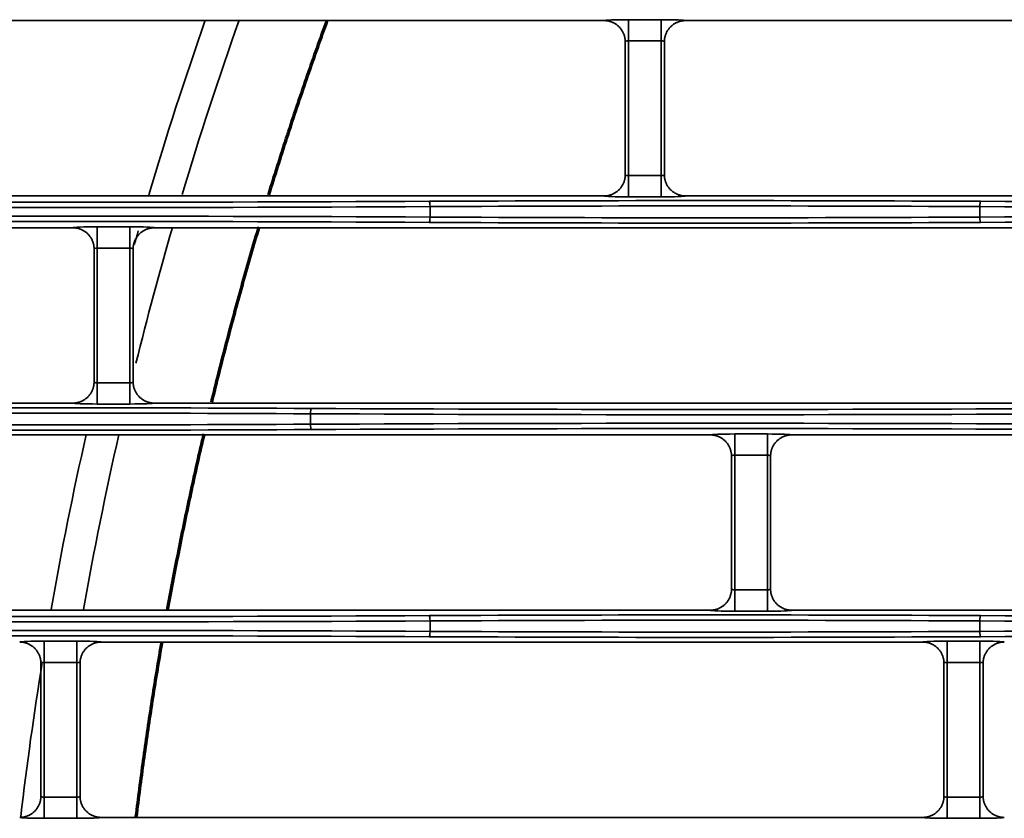
# Model space of a CAD drawing. Units: inches. Extents: x 0 to 11459, y 0 to 8172.
# Drawn here: x 1931 to 2024, y 4614 to 4690 of the extents above; entities that cross this region are included whole.
import ezdxf

# ---------------------------------------------------------------- set-up
doc = ezdxf.new("R2010")
doc.units = ezdxf.units.IN
doc.header["$MEASUREMENT"] = 0
doc.layers.add('1', color=7, linetype='Continuous', true_color=0xffffff)

msp = doc.modelspace()

# ---------------------------------------------------------------- linework, layer by layer
at = {"layer": '1', "color": 3, "linetype": 'Continuous', "lineweight": 35}
for p, q in [((1986.427, 4689.444), (1924.037, 4689.444)), ((1988.726, 4689.53), (1988.726, 4687.531)), ((1988.726, 4689.53), (1991.805, 4689.53)), ((1991.805, 4689.53), (1991.805, 4687.531)), ((2121.427, 4689.444), (1994.104, 4689.444)), ((1988.726, 4687.531), (1988.726, 4674.85)), ((1991.805, 4687.531), (1988.726, 4687.531)), ((1991.805, 4674.85), (1991.805, 4687.531)), ((1988.726, 4674.85), (1991.805, 4674.85)), ((1988.726, 4672.852), (1988.726, 4674.85)), ((1991.805, 4672.852), (1991.805, 4674.85)), ((1991.805, 4672.852), (1988.726, 4672.852)), ((1994.104, 4672.937), (2121.427, 4672.937)), ((1970.053, 4670.948), (1970.053, 4671.934)), ((2021.798, 4670.948), (2021.798, 4671.934)), ((1938.726, 4670.03), (1938.726, 4668.031)), ((1938.726, 4670.03), (1941.805, 4670.03)), ((1941.805, 4670.03), (1941.805, 4668.031)), ((1918.297, 4669.944), (1936.427, 4669.944)), ((1944.104, 4669.944), (2036.427, 4669.944)), ((1938.726, 4668.031), (1938.726, 4655.35)), ((1941.805, 4668.031), (1938.726, 4668.031)), ((1941.805, 4655.35), (1941.805, 4668.031)), ((1938.726, 4655.35), (1941.805, 4655.35)), ((1938.726, 4653.352), (1938.726, 4655.35)), ((1941.805, 4653.352), (1941.805, 4655.35)), ((1941.805, 4653.352), (1938.726, 4653.352)), ((1944.104, 4653.437), (2036.427, 4653.437)), ((1958.798, 4651.448), (1958.798, 4652.434)), ((1998.726, 4648.531), (1998.726, 4650.53)), ((1998.726, 4650.53), (2001.805, 4650.53)), ((2001.805, 4648.531), (2001.805, 4650.53)), ((1996.427, 4650.444), (1913.688, 4650.444)), ((2071.427, 4650.444), (2004.104, 4650.444)), ((1998.726, 4648.531), (1998.726, 4635.85)), ((2001.805, 4648.531), (1998.726, 4648.531)), ((2001.805, 4635.85), (2001.805, 4648.531)), ((1998.726, 4635.85), (2001.805, 4635.85)), ((1998.726, 4635.85), (1998.726, 4633.852)), ((2001.805, 4635.85), (2001.805, 4633.852)), ((2001.805, 4633.852), (1998.726, 4633.852)), ((2071.427, 4633.937), (2004.104, 4633.937)), ((1970.053, 4631.948), (1970.053, 4632.934)), ((2021.798, 4631.948), (2021.798, 4632.934)), ((1933.726, 4631.03), (1933.726, 4629.031)), ((1933.726, 4631.03), (1936.805, 4631.03)), ((1936.805, 4631.03), (1936.805, 4629.031)), ((2016.427, 4630.944), (1939.104, 4630.944)), ((2018.726, 4629.031), (2018.726, 4631.03)), ((2018.726, 4631.03), (2021.805, 4631.03)), ((2021.805, 4629.031), (2021.805, 4631.03)), ((1933.726, 4629.031), (1933.726, 4616.35)), ((1936.805, 4629.031), (1933.726, 4629.031)), ((1936.805, 4616.35), (1936.805, 4629.031)), ((2018.726, 4629.031), (2018.726, 4616.35)), ((2021.805, 4629.031), (2018.726, 4629.031)), ((2021.805, 4616.35), (2021.805, 4629.031)), ((1933.726, 4616.35), (1936.805, 4616.35)), ((1933.726, 4614.352), (1933.726, 4616.35)), ((1936.805, 4614.352), (1936.805, 4616.35)), ((2018.726, 4616.35), (2021.805, 4616.35)), ((2018.726, 4616.35), (2018.726, 4614.352)), ((2021.805, 4616.35), (2021.805, 4614.352)), ((1939.104, 4614.437), (2016.427, 4614.437)), ((1936.805, 4614.352), (1933.726, 4614.352)), ((2021.805, 4614.352), (2018.726, 4614.352))]:
    msp.add_line(p, q, dxfattribs=at)
at = {"layer": '1', "color": 252, "linetype": 'Continuous', "lineweight": 70}
for points in [[(1960.352, 4689.46), (1960.234, 4689.135), (1960.116, 4688.81), (1959.998, 4688.485), (1959.881, 4688.16), (1959.764, 4687.835), (1959.648, 4687.509), (1959.532, 4687.184), (1959.416, 4686.858), (1959.3, 4686.532), (1959.185, 4686.206), (1959.07, 4685.879), (1958.955, 4685.553), (1958.841, 4685.226), (1958.727, 4684.899), (1958.614, 4684.573), (1958.5, 4684.245), (1958.387, 4683.918), (1958.274, 4683.591), (1958.162, 4683.263), (1958.05, 4682.936), (1957.938, 4682.608), (1957.827, 4682.28), (1957.716, 4681.952), (1957.605, 4681.624), (1957.495, 4681.295), (1957.385, 4680.967), (1957.275, 4680.638), (1957.165, 4680.309), (1957.056, 4679.98), (1956.948, 4679.651), (1956.839, 4679.322), (1956.731, 4678.992), (1956.623, 4678.663), (1956.516, 4678.333), (1956.408, 4678.003), (1956.302, 4677.673), (1956.195, 4677.343), (1956.089, 4677.013), (1955.983, 4676.682), (1955.877, 4676.352), (1955.772, 4676.021), (1955.667, 4675.69), (1955.563, 4675.359), (1955.459, 4675.028), (1955.355, 4674.697), (1955.251, 4674.365), (1955.148, 4674.034), (1955.045, 4673.702), (1954.942, 4673.37), (1954.84, 4673.038)], [(1953.927, 4670.02), (1953.83, 4669.693), (1953.734, 4669.366), (1953.637, 4669.039), (1953.541, 4668.712), (1953.446, 4668.384), (1953.35, 4668.057), (1953.255, 4667.729), (1953.161, 4667.402), (1953.066, 4667.074), (1952.972, 4666.746), (1952.878, 4666.418), (1952.785, 4666.089), (1952.692, 4665.761), (1952.599, 4665.432), (1952.506, 4665.104), (1952.414, 4664.775), (1952.322, 4664.446), (1952.231, 4664.117), (1952.14, 4663.788), (1952.049, 4663.459), (1951.958, 4663.13), (1951.868, 4662.8), (1951.778, 4662.471), (1951.688, 4662.141), (1951.599, 4661.811), (1951.51, 4661.481), (1951.422, 4661.151), (1951.333, 4660.821), (1951.245, 4660.491), (1951.158, 4660.16), (1951.07, 4659.83), (1950.983, 4659.499), (1950.897, 4659.168), (1950.81, 4658.838), (1950.724, 4658.507), (1950.639, 4658.175), (1950.553, 4657.844), (1950.468, 4657.513), (1950.384, 4657.182), (1950.299, 4656.85), (1950.215, 4656.518), (1950.132, 4656.187), (1950.048, 4655.855), (1949.965, 4655.523), (1949.883, 4655.191), (1949.8, 4654.859), (1949.718, 4654.526), (1949.636, 4654.194), (1949.555, 4653.861), (1949.474, 4653.529)], [(1948.76, 4650.533), (1948.683, 4650.204), (1948.607, 4649.875), (1948.531, 4649.545), (1948.455, 4649.216), (1948.379, 4648.886), (1948.304, 4648.556), (1948.229, 4648.227), (1948.155, 4647.897), (1948.081, 4647.567), (1948.007, 4647.236), (1947.933, 4646.906), (1947.86, 4646.576), (1947.787, 4646.245), (1947.715, 4645.915), (1947.643, 4645.584), (1947.571, 4645.254), (1947.499, 4644.923), (1947.428, 4644.592), (1947.357, 4644.261), (1947.287, 4643.93), (1947.216, 4643.599), (1947.146, 4643.267), (1947.077, 4642.936), (1947.008, 4642.604), (1946.939, 4642.273), (1946.87, 4641.941), (1946.802, 4641.609), (1946.734, 4641.278), (1946.666, 4640.946), (1946.599, 4640.614), (1946.532, 4640.282), (1946.465, 4639.949), (1946.399, 4639.617), (1946.333, 4639.285), (1946.267, 4638.952), (1946.202, 4638.62), (1946.137, 4638.287), (1946.072, 4637.954), (1946.008, 4637.621), (1945.944, 4637.288), (1945.88, 4636.955), (1945.817, 4636.622), (1945.753, 4636.289), (1945.691, 4635.956), (1945.628, 4635.623), (1945.566, 4635.289), (1945.505, 4634.956), (1945.443, 4634.622), (1945.382, 4634.288), (1945.321, 4633.955)], [(1944.795, 4630.978), (1944.739, 4630.65), (1944.683, 4630.322), (1944.627, 4629.994), (1944.571, 4629.665), (1944.516, 4629.337), (1944.462, 4629.008), (1944.407, 4628.68), (1944.353, 4628.351), (1944.299, 4628.023), (1944.246, 4627.694), (1944.193, 4627.365), (1944.14, 4627.036), (1944.087, 4626.707), (1944.035, 4626.378), (1943.983, 4626.049), (1943.932, 4625.72), (1943.88, 4625.39), (1943.829, 4625.061), (1943.779, 4624.732), (1943.729, 4624.402), (1943.679, 4624.073), (1943.629, 4623.743), (1943.58, 4623.413), (1943.531, 4623.084), (1943.482, 4622.754), (1943.434, 4622.424), (1943.386, 4622.094), (1943.338, 4621.764), (1943.29, 4621.434), (1943.243, 4621.104), (1943.197, 4620.773), (1943.15, 4620.443), (1943.104, 4620.113), (1943.058, 4619.782), (1943.013, 4619.452), (1942.968, 4619.121), (1942.923, 4618.791), (1942.878, 4618.46), (1942.834, 4618.129), (1942.79, 4617.798), (1942.747, 4617.467), (1942.704, 4617.136), (1942.661, 4616.805), (1942.618, 4616.474), (1942.576, 4616.143), (1942.534, 4615.812), (1942.493, 4615.481), (1942.451, 4615.149), (1942.41, 4614.818), (1942.37, 4614.487)]]:
    msp.add_lwpolyline(points, dxfattribs=at)
at = {"layer": '1', "color": 3, "linetype": 'Continuous', "lineweight": 35}
for points in [[(1986.427, 4689.444), (1986.49, 4689.443), (1986.554, 4689.44), (1986.617, 4689.435), (1986.68, 4689.428), (1986.742, 4689.42), (1986.804, 4689.409), (1986.865, 4689.396), (1986.926, 4689.381), (1986.986, 4689.365), (1987.045, 4689.347), (1987.105, 4689.326), (1987.163, 4689.304), (1987.221, 4689.28), (1987.279, 4689.254), (1987.336, 4689.226), (1987.391, 4689.197), (1987.446, 4689.166), (1987.499, 4689.133), (1987.551, 4689.099), (1987.602, 4689.063), (1987.652, 4689.025), (1987.701, 4688.986), (1987.749, 4688.945), (1987.795, 4688.903), (1987.841, 4688.859), (1987.885, 4688.814), (1987.927, 4688.767), (1987.968, 4688.72), (1988.007, 4688.671), (1988.044, 4688.621), (1988.08, 4688.57), (1988.114, 4688.518), (1988.147, 4688.464), (1988.178, 4688.41), (1988.208, 4688.354), (1988.236, 4688.297), (1988.261, 4688.24), (1988.285, 4688.182), (1988.308, 4688.123), (1988.328, 4688.064), (1988.346, 4688.005), (1988.363, 4687.944), (1988.377, 4687.884), (1988.39, 4687.822), (1988.401, 4687.76), (1988.41, 4687.698), (1988.417, 4687.635), (1988.422, 4687.572), (1988.425, 4687.509), (1988.426, 4687.446)], [(1994.103, 4689.444), (1994.04, 4689.443), (1993.977, 4689.44), (1993.914, 4689.435), (1993.851, 4689.428), (1993.789, 4689.42), (1993.727, 4689.409), (1993.666, 4689.396), (1993.605, 4689.381), (1993.545, 4689.365), (1993.485, 4689.347), (1993.426, 4689.326), (1993.367, 4689.304), (1993.309, 4689.28), (1993.251, 4689.254), (1993.195, 4689.226), (1993.139, 4689.197), (1993.085, 4689.166), (1993.032, 4689.133), (1992.979, 4689.099), (1992.928, 4689.063), (1992.878, 4689.025), (1992.829, 4688.986), (1992.782, 4688.945), (1992.735, 4688.903), (1992.69, 4688.859), (1992.646, 4688.814), (1992.604, 4688.767), (1992.563, 4688.72), (1992.524, 4688.671), (1992.486, 4688.621), (1992.451, 4688.57), (1992.416, 4688.518), (1992.383, 4688.464), (1992.352, 4688.41), (1992.323, 4688.354), (1992.295, 4688.297), (1992.269, 4688.24), (1992.245, 4688.182), (1992.223, 4688.123), (1992.203, 4688.064), (1992.184, 4688.005), (1992.168, 4687.944), (1992.153, 4687.884), (1992.141, 4687.822), (1992.13, 4687.76), (1992.121, 4687.698), (1992.114, 4687.635), (1992.109, 4687.572), (1992.106, 4687.509), (1992.104, 4687.446)], [(1988.426, 4674.937), (1988.426, 4687.445)], [(1992.104, 4687.445), (1992.104, 4674.937)], [(1986.427, 4672.937), (1986.49, 4672.938), (1986.554, 4672.941), (1986.617, 4672.946), (1986.68, 4672.953), (1986.742, 4672.962), (1986.804, 4672.973), (1986.865, 4672.986), (1986.926, 4673), (1986.986, 4673.017), (1987.045, 4673.035), (1987.105, 4673.055), (1987.163, 4673.078), (1987.221, 4673.102), (1987.279, 4673.128), (1987.336, 4673.155), (1987.391, 4673.185), (1987.446, 4673.216), (1987.499, 4673.249), (1987.551, 4673.283), (1987.602, 4673.319), (1987.652, 4673.356), (1987.701, 4673.395), (1987.749, 4673.436), (1987.795, 4673.479), (1987.841, 4673.523), (1987.885, 4673.568), (1987.927, 4673.614), (1987.968, 4673.662), (1988.007, 4673.711), (1988.044, 4673.761), (1988.08, 4673.812), (1988.114, 4673.864), (1988.147, 4673.917), (1988.178, 4673.972), (1988.208, 4674.028), (1988.236, 4674.084), (1988.261, 4674.142), (1988.285, 4674.2), (1988.308, 4674.258), (1988.328, 4674.317), (1988.346, 4674.377), (1988.363, 4674.437), (1988.377, 4674.498), (1988.39, 4674.559), (1988.401, 4674.621), (1988.41, 4674.684), (1988.417, 4674.747), (1988.422, 4674.81), (1988.425, 4674.873), (1988.426, 4674.936)], [(1994.103, 4672.937), (1994.04, 4672.938), (1993.977, 4672.941), (1993.915, 4672.946), (1993.853, 4672.953), (1993.791, 4672.962), (1993.729, 4672.972), (1993.668, 4672.985), (1993.607, 4673), (1993.547, 4673.016), (1993.487, 4673.035), (1993.427, 4673.055), (1993.368, 4673.077), (1993.31, 4673.101), (1993.253, 4673.127), (1993.196, 4673.155), (1993.141, 4673.184), (1993.087, 4673.215), (1993.034, 4673.247), (1992.981, 4673.282), (1992.93, 4673.318), (1992.879, 4673.355), (1992.83, 4673.395), (1992.782, 4673.436), (1992.736, 4673.478), (1992.691, 4673.522), (1992.647, 4673.567), (1992.605, 4673.613), (1992.564, 4673.66), (1992.525, 4673.709), (1992.488, 4673.759), (1992.451, 4673.81), (1992.417, 4673.863), (1992.384, 4673.917), (1992.353, 4673.972), (1992.323, 4674.027), (1992.296, 4674.083), (1992.27, 4674.14), (1992.246, 4674.198), (1992.224, 4674.256), (1992.203, 4674.315), (1992.185, 4674.375), (1992.168, 4674.436), (1992.153, 4674.497), (1992.141, 4674.559), (1992.13, 4674.621), (1992.121, 4674.684), (1992.114, 4674.747), (1992.109, 4674.81), (1992.106, 4674.873), (1992.104, 4674.936)], [(1919.103, 4672.937), (1986.427, 4672.937)], [(1936.427, 4669.944), (1936.49, 4669.943), (1936.554, 4669.94), (1936.617, 4669.935), (1936.68, 4669.928), (1936.742, 4669.92), (1936.804, 4669.909), (1936.865, 4669.896), (1936.926, 4669.881), (1936.986, 4669.865), (1937.045, 4669.847), (1937.105, 4669.826), (1937.163, 4669.804), (1937.221, 4669.78), (1937.279, 4669.754), (1937.336, 4669.726), (1937.391, 4669.697), (1937.446, 4669.666), (1937.499, 4669.633), (1937.551, 4669.599), (1937.602, 4669.563), (1937.652, 4669.525), (1937.701, 4669.486), (1937.749, 4669.445), (1937.795, 4669.403), (1937.841, 4669.359), (1937.885, 4669.314), (1937.927, 4669.267), (1937.968, 4669.22), (1938.007, 4669.171), (1938.044, 4669.121), (1938.08, 4669.07), (1938.114, 4669.018), (1938.147, 4668.964), (1938.178, 4668.91), (1938.208, 4668.854), (1938.236, 4668.797), (1938.261, 4668.74), (1938.285, 4668.682), (1938.308, 4668.623), (1938.328, 4668.564), (1938.346, 4668.505), (1938.363, 4668.444), (1938.377, 4668.384), (1938.39, 4668.322), (1938.401, 4668.26), (1938.41, 4668.198), (1938.417, 4668.135), (1938.422, 4668.072), (1938.425, 4668.009), (1938.426, 4667.946)], [(1944.103, 4669.944), (1944.04, 4669.943), (1943.977, 4669.94), (1943.914, 4669.935), (1943.851, 4669.928), (1943.789, 4669.92), (1943.727, 4669.909), (1943.666, 4669.896), (1943.605, 4669.881), (1943.545, 4669.865), (1943.485, 4669.847), (1943.426, 4669.826), (1943.367, 4669.804), (1943.309, 4669.78), (1943.251, 4669.754), (1943.195, 4669.726), (1943.139, 4669.697), (1943.085, 4669.666), (1943.032, 4669.633), (1942.979, 4669.599), (1942.928, 4669.563), (1942.878, 4669.525), (1942.829, 4669.486), (1942.782, 4669.445), (1942.735, 4669.403), (1942.69, 4669.359), (1942.646, 4669.314), (1942.604, 4669.267), (1942.563, 4669.22), (1942.524, 4669.171), (1942.486, 4669.121), (1942.451, 4669.07), (1942.416, 4669.018), (1942.383, 4668.964), (1942.352, 4668.91), (1942.323, 4668.854), (1942.295, 4668.797), (1942.269, 4668.74), (1942.245, 4668.682), (1942.223, 4668.623), (1942.203, 4668.564), (1942.184, 4668.505), (1942.168, 4668.444), (1942.153, 4668.384), (1942.141, 4668.322), (1942.13, 4668.26), (1942.121, 4668.198), (1942.114, 4668.135), (1942.109, 4668.072), (1942.106, 4668.009), (1942.104, 4667.946)], [(1938.426, 4655.437), (1938.426, 4667.945)], [(1942.104, 4667.945), (1942.104, 4655.437)], [(1936.427, 4653.437), (1936.49, 4653.438), (1936.554, 4653.441), (1936.617, 4653.446), (1936.68, 4653.453), (1936.742, 4653.462), (1936.804, 4653.473), (1936.865, 4653.486), (1936.926, 4653.5), (1936.986, 4653.517), (1937.045, 4653.535), (1937.105, 4653.555), (1937.163, 4653.578), (1937.221, 4653.602), (1937.279, 4653.628), (1937.336, 4653.655), (1937.391, 4653.685), (1937.446, 4653.716), (1937.499, 4653.749), (1937.551, 4653.783), (1937.602, 4653.819), (1937.652, 4653.856), (1937.701, 4653.895), (1937.749, 4653.936), (1937.795, 4653.979), (1937.841, 4654.023), (1937.885, 4654.068), (1937.927, 4654.114), (1937.968, 4654.162), (1938.007, 4654.211), (1938.044, 4654.261), (1938.08, 4654.312), (1938.114, 4654.364), (1938.147, 4654.417), (1938.178, 4654.472), (1938.208, 4654.528), (1938.236, 4654.584), (1938.261, 4654.642), (1938.285, 4654.7), (1938.308, 4654.758), (1938.328, 4654.817), (1938.346, 4654.877), (1938.363, 4654.937), (1938.377, 4654.998), (1938.39, 4655.059), (1938.401, 4655.121), (1938.41, 4655.184), (1938.417, 4655.247), (1938.422, 4655.31), (1938.425, 4655.373), (1938.426, 4655.436)], [(1944.103, 4653.437), (1944.04, 4653.438), (1943.977, 4653.441), (1943.915, 4653.446), (1943.853, 4653.453), (1943.791, 4653.462), (1943.729, 4653.472), (1943.668, 4653.485), (1943.607, 4653.5), (1943.547, 4653.516), (1943.487, 4653.535), (1943.427, 4653.555), (1943.368, 4653.577), (1943.31, 4653.601), (1943.253, 4653.627), (1943.196, 4653.655), (1943.141, 4653.684), (1943.087, 4653.715), (1943.034, 4653.747), (1942.981, 4653.782), (1942.93, 4653.818), (1942.879, 4653.855), (1942.83, 4653.895), (1942.782, 4653.936), (1942.736, 4653.978), (1942.691, 4654.022), (1942.647, 4654.067), (1942.605, 4654.113), (1942.564, 4654.16), (1942.525, 4654.209), (1942.488, 4654.259), (1942.451, 4654.31), (1942.417, 4654.363), (1942.384, 4654.417), (1942.353, 4654.472), (1942.323, 4654.527), (1942.296, 4654.583), (1942.27, 4654.64), (1942.246, 4654.698), (1942.224, 4654.756), (1942.203, 4654.815), (1942.185, 4654.875), (1942.168, 4654.936), (1942.153, 4654.997), (1942.141, 4655.059), (1942.13, 4655.121), (1942.121, 4655.184), (1942.114, 4655.247), (1942.109, 4655.31), (1942.106, 4655.373), (1942.104, 4655.436)], [(1914.324, 4653.437), (1936.427, 4653.437)], [(1998.426, 4648.446), (1998.425, 4648.509), (1998.422, 4648.572), (1998.417, 4648.635), (1998.41, 4648.698), (1998.401, 4648.76), (1998.39, 4648.822), (1998.377, 4648.884), (1998.362, 4648.946), (1998.346, 4649.006), (1998.327, 4649.066), (1998.307, 4649.125), (1998.285, 4649.184), (1998.261, 4649.241), (1998.235, 4649.298), (1998.207, 4649.355), (1998.178, 4649.41), (1998.147, 4649.465), (1998.114, 4649.519), (1998.079, 4649.571), (1998.043, 4649.623), (1998.005, 4649.673), (1997.966, 4649.721), (1997.925, 4649.769), (1997.883, 4649.815), (1997.84, 4649.86), (1997.795, 4649.903), (1997.748, 4649.946), (1997.7, 4649.987), (1997.651, 4650.026), (1997.601, 4650.064), (1997.549, 4650.1), (1997.497, 4650.134), (1997.444, 4650.167), (1997.389, 4650.198), (1997.334, 4650.227), (1997.278, 4650.254), (1997.221, 4650.28), (1997.163, 4650.304), (1997.104, 4650.327), (1997.044, 4650.347), (1996.984, 4650.365), (1996.923, 4650.382), (1996.862, 4650.397), (1996.801, 4650.409), (1996.74, 4650.42), (1996.678, 4650.429), (1996.616, 4650.436), (1996.553, 4650.441), (1996.49, 4650.443), (1996.427, 4650.444)], [(2002.104, 4648.446), (2002.106, 4648.509), (2002.109, 4648.572), (2002.114, 4648.635), (2002.121, 4648.698), (2002.13, 4648.76), (2002.141, 4648.822), (2002.153, 4648.884), (2002.168, 4648.944), (2002.184, 4649.005), (2002.203, 4649.064), (2002.223, 4649.123), (2002.245, 4649.182), (2002.269, 4649.24), (2002.295, 4649.297), (2002.323, 4649.354), (2002.352, 4649.41), (2002.383, 4649.464), (2002.416, 4649.518), (2002.451, 4649.57), (2002.486, 4649.621), (2002.524, 4649.671), (2002.563, 4649.72), (2002.604, 4649.767), (2002.646, 4649.814), (2002.69, 4649.859), (2002.735, 4649.903), (2002.782, 4649.945), (2002.829, 4649.986), (2002.878, 4650.025), (2002.928, 4650.063), (2002.979, 4650.099), (2003.032, 4650.133), (2003.085, 4650.166), (2003.139, 4650.197), (2003.195, 4650.226), (2003.251, 4650.254), (2003.309, 4650.28), (2003.367, 4650.304), (2003.426, 4650.326), (2003.485, 4650.347), (2003.545, 4650.365), (2003.605, 4650.381), (2003.666, 4650.396), (2003.727, 4650.409), (2003.789, 4650.42), (2003.851, 4650.428), (2003.914, 4650.435), (2003.977, 4650.44), (2004.04, 4650.443), (2004.103, 4650.444)], [(1998.426, 4635.937), (1998.426, 4648.445)], [(2002.104, 4648.445), (2002.104, 4635.937)], [(1998.426, 4635.936), (1998.425, 4635.873), (1998.422, 4635.81), (1998.417, 4635.747), (1998.41, 4635.684), (1998.401, 4635.621), (1998.39, 4635.559), (1998.377, 4635.498), (1998.363, 4635.437), (1998.346, 4635.377), (1998.328, 4635.317), (1998.307, 4635.258), (1998.285, 4635.2), (1998.261, 4635.142), (1998.235, 4635.084), (1998.208, 4635.027), (1998.178, 4634.972), (1998.147, 4634.917), (1998.114, 4634.864), (1998.08, 4634.812), (1998.044, 4634.761), (1998.007, 4634.711), (1997.967, 4634.662), (1997.927, 4634.614), (1997.885, 4634.568), (1997.841, 4634.522), (1997.795, 4634.478), (1997.749, 4634.436), (1997.701, 4634.395), (1997.652, 4634.356), (1997.602, 4634.319), (1997.551, 4634.283), (1997.499, 4634.249), (1997.446, 4634.216), (1997.391, 4634.185), (1997.336, 4634.155), (1997.279, 4634.128), (1997.221, 4634.102), (1997.163, 4634.078), (1997.105, 4634.055), (1997.045, 4634.035), (1996.986, 4634.017), (1996.926, 4634), (1996.865, 4633.986), (1996.804, 4633.973), (1996.742, 4633.962), (1996.68, 4633.953), (1996.617, 4633.946), (1996.554, 4633.941), (1996.49, 4633.938), (1996.427, 4633.937)], [(2002.104, 4635.936), (2002.106, 4635.873), (2002.109, 4635.81), (2002.114, 4635.747), (2002.121, 4635.684), (2002.13, 4635.621), (2002.141, 4635.559), (2002.153, 4635.497), (2002.168, 4635.436), (2002.185, 4635.375), (2002.203, 4635.315), (2002.224, 4635.256), (2002.246, 4635.198), (2002.27, 4635.14), (2002.296, 4635.083), (2002.323, 4635.027), (2002.353, 4634.972), (2002.384, 4634.917), (2002.417, 4634.863), (2002.451, 4634.81), (2002.488, 4634.759), (2002.525, 4634.709), (2002.564, 4634.66), (2002.605, 4634.613), (2002.647, 4634.567), (2002.691, 4634.522), (2002.736, 4634.478), (2002.782, 4634.436), (2002.83, 4634.395), (2002.879, 4634.355), (2002.93, 4634.318), (2002.981, 4634.282), (2003.034, 4634.247), (2003.087, 4634.215), (2003.141, 4634.184), (2003.196, 4634.155), (2003.253, 4634.127), (2003.31, 4634.101), (2003.368, 4634.077), (2003.427, 4634.055), (2003.487, 4634.035), (2003.547, 4634.016), (2003.607, 4634), (2003.668, 4633.985), (2003.729, 4633.972), (2003.791, 4633.962), (2003.853, 4633.953), (2003.915, 4633.946), (2003.977, 4633.941), (2004.04, 4633.938), (2004.103, 4633.937)], [(1996.427, 4633.937), (1910.637, 4633.937)], [(1931.427, 4630.944), (1931.49, 4630.943), (1931.554, 4630.94), (1931.617, 4630.935), (1931.68, 4630.928), (1931.742, 4630.92), (1931.804, 4630.909), (1931.865, 4630.896), (1931.926, 4630.881), (1931.986, 4630.865), (1932.045, 4630.847), (1932.105, 4630.826), (1932.163, 4630.804), (1932.221, 4630.78), (1932.279, 4630.754), (1932.336, 4630.726), (1932.391, 4630.697), (1932.446, 4630.666), (1932.499, 4630.633), (1932.551, 4630.599), (1932.602, 4630.563), (1932.652, 4630.525), (1932.701, 4630.486), (1932.749, 4630.445), (1932.795, 4630.403), (1932.841, 4630.359), (1932.885, 4630.314), (1932.927, 4630.267), (1932.968, 4630.22), (1933.007, 4630.171), (1933.044, 4630.121), (1933.08, 4630.07), (1933.114, 4630.018), (1933.147, 4629.964), (1933.178, 4629.91), (1933.208, 4629.854), (1933.236, 4629.797), (1933.261, 4629.74), (1933.285, 4629.682), (1933.308, 4629.623), (1933.328, 4629.564), (1933.346, 4629.505), (1933.363, 4629.444), (1933.377, 4629.384), (1933.39, 4629.322), (1933.401, 4629.26), (1933.41, 4629.198), (1933.417, 4629.135), (1933.422, 4629.072), (1933.425, 4629.009), (1933.426, 4628.946)], [(1939.103, 4630.944), (1939.04, 4630.943), (1938.977, 4630.94), (1938.914, 4630.935), (1938.851, 4630.928), (1938.789, 4630.92), (1938.727, 4630.909), (1938.666, 4630.896), (1938.605, 4630.881), (1938.545, 4630.865), (1938.485, 4630.847), (1938.426, 4630.826), (1938.367, 4630.804), (1938.309, 4630.78), (1938.251, 4630.754), (1938.195, 4630.726), (1938.139, 4630.697), (1938.085, 4630.666), (1938.032, 4630.633), (1937.979, 4630.599), (1937.928, 4630.563), (1937.878, 4630.525), (1937.829, 4630.486), (1937.782, 4630.445), (1937.735, 4630.403), (1937.69, 4630.359), (1937.646, 4630.314), (1937.604, 4630.267), (1937.563, 4630.22), (1937.524, 4630.171), (1937.486, 4630.121), (1937.451, 4630.07), (1937.416, 4630.018), (1937.383, 4629.964), (1937.352, 4629.91), (1937.323, 4629.854), (1937.295, 4629.797), (1937.269, 4629.74), (1937.245, 4629.682), (1937.223, 4629.623), (1937.203, 4629.564), (1937.184, 4629.505), (1937.168, 4629.444), (1937.153, 4629.384), (1937.141, 4629.322), (1937.13, 4629.26), (1937.121, 4629.198), (1937.114, 4629.135), (1937.109, 4629.072), (1937.106, 4629.009), (1937.104, 4628.946)], [(2018.426, 4628.946), (2018.425, 4629.009), (2018.422, 4629.072), (2018.417, 4629.135), (2018.41, 4629.198), (2018.401, 4629.26), (2018.39, 4629.322), (2018.377, 4629.384), (2018.362, 4629.446), (2018.346, 4629.506), (2018.327, 4629.566), (2018.307, 4629.625), (2018.285, 4629.684), (2018.261, 4629.741), (2018.235, 4629.798), (2018.207, 4629.855), (2018.178, 4629.91), (2018.147, 4629.965), (2018.114, 4630.019), (2018.079, 4630.071), (2018.043, 4630.123), (2018.005, 4630.173), (2017.966, 4630.221), (2017.925, 4630.269), (2017.883, 4630.315), (2017.84, 4630.36), (2017.795, 4630.403), (2017.748, 4630.446), (2017.7, 4630.487), (2017.651, 4630.526), (2017.601, 4630.564), (2017.549, 4630.6), (2017.497, 4630.634), (2017.444, 4630.667), (2017.389, 4630.698), (2017.334, 4630.727), (2017.278, 4630.754), (2017.221, 4630.78), (2017.163, 4630.804), (2017.104, 4630.827), (2017.044, 4630.847), (2016.984, 4630.865), (2016.923, 4630.882), (2016.862, 4630.897), (2016.801, 4630.909), (2016.74, 4630.92), (2016.678, 4630.929), (2016.616, 4630.936), (2016.553, 4630.941), (2016.49, 4630.943), (2016.427, 4630.944)], [(2022.104, 4628.946), (2022.106, 4629.009), (2022.109, 4629.072), (2022.114, 4629.135), (2022.121, 4629.198), (2022.13, 4629.26), (2022.141, 4629.322), (2022.153, 4629.384), (2022.168, 4629.444), (2022.184, 4629.505), (2022.203, 4629.564), (2022.223, 4629.623), (2022.245, 4629.682), (2022.269, 4629.74), (2022.295, 4629.797), (2022.323, 4629.854), (2022.352, 4629.91), (2022.383, 4629.964), (2022.416, 4630.018), (2022.451, 4630.07), (2022.486, 4630.121), (2022.524, 4630.171), (2022.563, 4630.22), (2022.604, 4630.267), (2022.646, 4630.314), (2022.69, 4630.359), (2022.735, 4630.403), (2022.782, 4630.445), (2022.829, 4630.486), (2022.878, 4630.525), (2022.928, 4630.563), (2022.979, 4630.599), (2023.032, 4630.633), (2023.085, 4630.666), (2023.139, 4630.697), (2023.195, 4630.726), (2023.251, 4630.754), (2023.309, 4630.78), (2023.367, 4630.804), (2023.426, 4630.826), (2023.485, 4630.847), (2023.545, 4630.865), (2023.605, 4630.881), (2023.666, 4630.896), (2023.727, 4630.909), (2023.789, 4630.92), (2023.851, 4630.928), (2023.914, 4630.935), (2023.977, 4630.94), (2024.04, 4630.943), (2024.103, 4630.944)], [(1933.426, 4616.437), (1933.426, 4628.945)], [(1937.104, 4628.945), (1937.104, 4616.437)], [(2018.426, 4616.437), (2018.426, 4628.945)], [(2022.104, 4628.945), (2022.104, 4616.437)], [(1931.427, 4614.437), (1931.49, 4614.438), (1931.554, 4614.441), (1931.617, 4614.446), (1931.68, 4614.453), (1931.742, 4614.462), (1931.804, 4614.473), (1931.865, 4614.486), (1931.926, 4614.5), (1931.986, 4614.517), (1932.045, 4614.535), (1932.105, 4614.555), (1932.163, 4614.578), (1932.221, 4614.602), (1932.279, 4614.628), (1932.336, 4614.655), (1932.391, 4614.685), (1932.446, 4614.716), (1932.499, 4614.749), (1932.551, 4614.783), (1932.602, 4614.819), (1932.652, 4614.856), (1932.701, 4614.895), (1932.749, 4614.936), (1932.795, 4614.979), (1932.841, 4615.023), (1932.885, 4615.068), (1932.927, 4615.114), (1932.968, 4615.162), (1933.007, 4615.211), (1933.044, 4615.261), (1933.08, 4615.312), (1933.114, 4615.364), (1933.147, 4615.417), (1933.178, 4615.472), (1933.208, 4615.528), (1933.236, 4615.584), (1933.261, 4615.642), (1933.285, 4615.7), (1933.308, 4615.758), (1933.328, 4615.817), (1933.346, 4615.877), (1933.363, 4615.937), (1933.377, 4615.998), (1933.39, 4616.059), (1933.401, 4616.121), (1933.41, 4616.184), (1933.417, 4616.247), (1933.422, 4616.31), (1933.425, 4616.373), (1933.426, 4616.436)], [(1939.103, 4614.437), (1939.04, 4614.438), (1938.977, 4614.441), (1938.915, 4614.446), (1938.853, 4614.453), (1938.791, 4614.462), (1938.729, 4614.472), (1938.668, 4614.485), (1938.607, 4614.5), (1938.547, 4614.516), (1938.487, 4614.535), (1938.427, 4614.555), (1938.368, 4614.577), (1938.31, 4614.601), (1938.253, 4614.627), (1938.196, 4614.655), (1938.141, 4614.684), (1938.087, 4614.715), (1938.034, 4614.747), (1937.981, 4614.782), (1937.93, 4614.818), (1937.879, 4614.855), (1937.83, 4614.895), (1937.782, 4614.936), (1937.736, 4614.978), (1937.691, 4615.022), (1937.647, 4615.067), (1937.605, 4615.113), (1937.564, 4615.16), (1937.525, 4615.209), (1937.488, 4615.259), (1937.451, 4615.31), (1937.417, 4615.363), (1937.384, 4615.417), (1937.353, 4615.472), (1937.323, 4615.527), (1937.296, 4615.583), (1937.27, 4615.64), (1937.246, 4615.698), (1937.224, 4615.756), (1937.203, 4615.815), (1937.185, 4615.875), (1937.168, 4615.936), (1937.153, 4615.997), (1937.141, 4616.059), (1937.13, 4616.121), (1937.121, 4616.184), (1937.114, 4616.247), (1937.109, 4616.31), (1937.106, 4616.373), (1937.104, 4616.436)], [(2018.426, 4616.436), (2018.425, 4616.373), (2018.422, 4616.31), (2018.417, 4616.247), (2018.41, 4616.184), (2018.401, 4616.121), (2018.39, 4616.059), (2018.377, 4615.998), (2018.363, 4615.937), (2018.346, 4615.877), (2018.328, 4615.817), (2018.308, 4615.758), (2018.285, 4615.7), (2018.261, 4615.642), (2018.236, 4615.584), (2018.208, 4615.528), (2018.178, 4615.472), (2018.147, 4615.417), (2018.114, 4615.364), (2018.08, 4615.312), (2018.044, 4615.261), (2018.007, 4615.211), (2017.968, 4615.162), (2017.927, 4615.114), (2017.885, 4615.068), (2017.841, 4615.023), (2017.795, 4614.979), (2017.749, 4614.936), (2017.701, 4614.895), (2017.652, 4614.856), (2017.602, 4614.819), (2017.551, 4614.783), (2017.499, 4614.749), (2017.446, 4614.716), (2017.391, 4614.685), (2017.336, 4614.655), (2017.279, 4614.628), (2017.221, 4614.602), (2017.163, 4614.578), (2017.105, 4614.555), (2017.045, 4614.535), (2016.986, 4614.517), (2016.926, 4614.5), (2016.865, 4614.486), (2016.804, 4614.473), (2016.742, 4614.462), (2016.68, 4614.453), (2016.617, 4614.446), (2016.554, 4614.441), (2016.49, 4614.438), (2016.427, 4614.437)], [(2022.104, 4616.436), (2022.106, 4616.373), (2022.109, 4616.31), (2022.114, 4616.247), (2022.121, 4616.184), (2022.13, 4616.121), (2022.141, 4616.059), (2022.153, 4615.997), (2022.168, 4615.936), (2022.185, 4615.875), (2022.203, 4615.815), (2022.224, 4615.756), (2022.246, 4615.698), (2022.27, 4615.64), (2022.296, 4615.583), (2022.323, 4615.527), (2022.353, 4615.472), (2022.384, 4615.417), (2022.417, 4615.363), (2022.451, 4615.31), (2022.488, 4615.259), (2022.525, 4615.209), (2022.564, 4615.16), (2022.605, 4615.113), (2022.647, 4615.067), (2022.691, 4615.022), (2022.736, 4614.978), (2022.782, 4614.936), (2022.83, 4614.895), (2022.879, 4614.855), (2022.93, 4614.818), (2022.981, 4614.782), (2023.034, 4614.747), (2023.087, 4614.715), (2023.141, 4614.684), (2023.196, 4614.655), (2023.253, 4614.627), (2023.31, 4614.601), (2023.368, 4614.577), (2023.427, 4614.555), (2023.487, 4614.535), (2023.547, 4614.516), (2023.607, 4614.5), (2023.668, 4614.485), (2023.729, 4614.472), (2023.791, 4614.462), (2023.853, 4614.453), (2023.915, 4614.446), (2023.977, 4614.441), (2024.04, 4614.438), (2024.103, 4614.437)]]:
    msp.add_lwpolyline(points, dxfattribs=at)
at = {"layer": '1', "color": 163, "linetype": 'Continuous', "lineweight": 35}
for radius, start, end in [(350, 160.63875, 163.46813), (347, 160.46438, 163.31625), (350, 164.04187, 164.26125), (347, 163.85062, 166.03312), (350, 167.2875, 170.0325), (347, 167.175, 169.94812), (350, 170.85938, 173.26125)]:
    msp.add_arc((2279.105, 4573.441), radius, start, end, dxfattribs=at)
at = {"layer": '1', "color": 3, "linetype": 'Continuous', "lineweight": 35}
for centre, major_axis, ratio, start_param, end_param in [((1988.726, 4689.442), (2.3, 0), 0.038416, 1.570796, 3.108206), ((1991.805, 4689.442), (2.3, 0), 0.038416, 0.033387, 1.570796), ((1988.726, 4687.443), (0.3, 0), 0.294524, 1.570796, 3.141593), ((1991.805, 4687.443), (0.3, 0), 0.294524, 0, 1.570796), ((1988.726, 4674.939), (0.3, 0), 0.294524, 3.141593, 4.712389), ((1991.805, 4674.939), (0.3, 0), 0.294524, 4.712389, 6.283185), ((1988.726, 4672.94), (2.3, 0), 0.038416, 3.17498, 4.712389), ((1991.805, 4672.94), (2.3, 0), 0.038416, 4.712389, 6.249798), ((1932.925, 4682.848), (287, 0), 0.038349, 4.582662, 4.842116), ((1932.925, 4683.347), (286.5, 0), 0.038416, 4.582662, 4.842116), ((1995.925, 4664.796), (200.5, 0), 0.038416, 1.441069, 1.700523), ((1969.988, 4671.934), (0.003, -0.5), 0.129362, 1.570148, 3.10287), ((1995.925, 4664.296), (200, 0), 0.038512, 1.441069, 1.700523), ((2021.863, 4671.934), (-0.003, -0.5), 0.129362, 3.180315, 4.713037), ((2058.925, 4682.848), (287, 0), 0.038349, 4.582662, 4.842116), ((2058.925, 4683.347), (286.5, 0), 0.038416, 4.582662, 4.842116), ((1932.925, 4660.034), (287, 0), 0.038349, 1.441069, 1.700523), ((1969.988, 4670.948), (-0.003, -0.5), 0.129362, 0.038723, 1.571445), ((1995.925, 4678.586), (200, 0), 0.038512, 4.582662, 4.842116), ((2058.925, 4660.034), (287, 0), 0.038349, 1.441069, 1.700523), ((2021.863, 4670.948), (0.003, -0.5), 0.129362, 4.711741, 6.244463), ((1932.925, 4659.534), (286.5, 0), 0.038416, 1.441069, 1.700523), ((1938.726, 4669.942), (2.3, 0), 0.038416, 1.570796, 3.108206), ((1941.805, 4669.942), (2.3, 0), 0.038416, 0.033387, 1.570796), ((1995.925, 4678.086), (200.5, 0), 0.038416, 4.582662, 4.842116), ((2058.925, 4659.534), (286.5, 0), 0.038416, 1.441069, 1.700523), ((1938.726, 4667.943), (0.3, 0), 0.294524, 1.570796, 3.141593), ((1941.805, 4667.943), (0.3, 0), 0.294524, 0, 1.570796), ((1938.726, 4655.439), (0.3, 0), 0.294524, 3.141593, 4.712389), ((1941.805, 4655.439), (0.3, 0), 0.294524, 4.712389, 6.283185), ((1938.726, 4653.44), (2.3, 0), 0.038416, 3.17498, 4.712389), ((1941.805, 4653.44), (2.3, 0), 0.038416, 4.712389, 6.249798), ((1932.925, 4645.296), (200.5, 0), 0.038416, 1.441069, 1.700523), ((1932.925, 4644.796), (200, 0), 0.038512, 1.441069, 1.700523), ((1958.863, 4652.434), (-0.003, -0.5), 0.129362, 3.180315, 4.713037), ((1995.925, 4663.348), (287, 0), 0.038349, 4.582662, 4.842116), ((1995.925, 4663.847), (286.5, 0), 0.038416, 4.582662, 4.842116), ((1932.925, 4659.086), (200, 0), 0.038512, 4.582662, 4.842116), ((1995.925, 4640.534), (287, 0), 0.038349, 1.441069, 1.700523), ((1958.863, 4651.448), (0.003, -0.5), 0.129362, 4.711741, 6.244463), ((1932.925, 4658.586), (200.5, 0), 0.038416, 4.582662, 4.842116), ((1995.925, 4640.034), (286.5, 0), 0.038416, 1.441069, 1.700523), ((1998.726, 4650.442), (2.3, 0), 0.038416, 1.570796, 3.108206), ((2001.805, 4650.442), (2.3, 0), 0.038416, 0.033387, 1.570796), ((1998.726, 4648.443), (0.3, 0), 0.294524, 1.570796, 3.141593), ((2001.805, 4648.443), (0.3, 0), 0.294524, 0, 1.570796), ((1998.726, 4635.939), (0.3, 0), 0.294524, 3.141593, 4.712389), ((2001.805, 4635.939), (0.3, 0), 0.294524, 4.712389, 6.283185), ((1998.726, 4633.94), (2.3, 0), 0.038416, 3.17498, 4.712389), ((2001.805, 4633.94), (2.3, 0), 0.038416, 4.712389, 6.249798), ((1932.925, 4643.848), (287, 0), 0.038349, 4.582662, 4.842116), ((1932.925, 4644.347), (286.5, 0), 0.038416, 4.582662, 4.842116), ((1995.925, 4625.796), (200.5, 0), 0.038416, 1.441069, 1.700523), ((1969.988, 4632.934), (0.003, -0.5), 0.129362, 1.570148, 3.10287), ((1995.925, 4625.296), (200, 0), 0.038512, 1.441069, 1.700523), ((2021.863, 4632.934), (-0.003, -0.5), 0.129362, 3.180315, 4.713037), ((2058.925, 4643.848), (287, 0), 0.038349, 4.582662, 4.842116), ((2058.925, 4644.347), (286.5, 0), 0.038416, 4.582662, 4.842116), ((1932.925, 4621.034), (287, 0), 0.038349, 1.441069, 1.700523), ((2058.925, 4621.034), (287, 0), 0.038349, 1.441069, 1.700523), ((1932.925, 4620.534), (286.5, 0), 0.038416, 1.441069, 1.700523), ((1969.988, 4631.948), (-0.003, -0.5), 0.129362, 0.038723, 1.571445), ((1995.925, 4639.086), (200.5, 0), 0.038416, 4.582662, 4.842116), ((1995.925, 4639.586), (200, 0), 0.038512, 4.582662, 4.842116), ((2021.863, 4631.948), (0.003, -0.5), 0.129362, 4.711741, 6.244463), ((2058.925, 4620.534), (286.5, 0), 0.038416, 1.441069, 1.700523), ((1933.726, 4630.942), (2.3, 0), 0.038416, 1.570796, 3.108206), ((1936.805, 4630.942), (2.3, 0), 0.038416, 0.033387, 1.570796), ((2018.726, 4630.942), (2.3, 0), 0.038416, 1.570796, 3.108206), ((2021.805, 4630.942), (2.3, 0), 0.038416, 0.033387, 1.570796), ((1933.726, 4628.943), (0.3, 0), 0.294524, 1.570796, 3.141593), ((1936.805, 4628.943), (0.3, 0), 0.294524, 0, 1.570796), ((2018.726, 4628.943), (0.3, 0), 0.294524, 1.570796, 3.141593), ((2021.805, 4628.943), (0.3, 0), 0.294524, 0, 1.570796), ((1933.726, 4616.439), (0.3, 0), 0.294524, 3.141593, 4.712389), ((1936.805, 4616.439), (0.3, 0), 0.294524, 4.712389, 6.283185), ((2018.726, 4616.439), (0.3, 0), 0.294524, 3.141593, 4.712389), ((2021.805, 4616.439), (0.3, 0), 0.294524, 4.712389, 6.283185), ((1933.726, 4614.44), (2.3, 0), 0.038416, 3.17498, 4.712389), ((1936.805, 4614.44), (2.3, 0), 0.038416, 4.712389, 6.249798), ((2018.726, 4614.44), (2.3, 0), 0.038416, 3.17498, 4.712389), ((2021.805, 4614.44), (2.3, 0), 0.038416, 4.712389, 6.249798)]:
    msp.add_ellipse(centre, major_axis=major_axis, ratio=ratio, start_param=start_param, end_param=end_param, dxfattribs=at)

doc.saveas('drawing.dxf')
